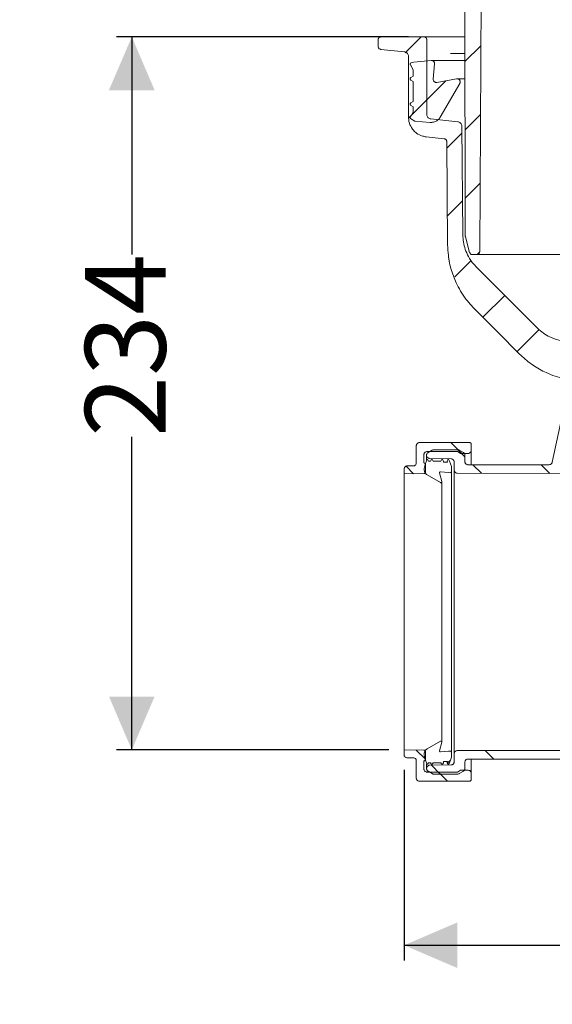
# Model space of a CAD drawing. Units: millimetres. Extents: x 391 to 1120, y 296 to 828.
# Drawn here: x 391 to 566, y 296 to 619 of the extents above; entities that cross this region are included whole.
import ezdxf

# ---------------------------------------------------------------- set-up
doc = ezdxf.new("R2010")
doc.units = ezdxf.units.MM
doc.header["$LTSCALE"] = 5
doc.linetypes.add('SLD-Durchgehend', pattern=[0])
doc.layers.add('MAßLINIE_MAßZEICHNUNGEN', color=7, linetype='SLD-Durchgehend')
doc.styles.add('SLDTEXTSTYLE0', font='Opinion Pro')
doc.dimstyles.new('SLDDIMSTYLE0', dxfattribs={"dimtxt": 26.458333, "dimasz": 17.5, "dimexe": 0, "dimexo": 0.0625, "dimgap": 6.614583, "dimtad": 0, "dimdec": 0, "dimrnd": 1e-09, "dimzin": 12, "dimdsep": 46, "dimtxsty": 'SLDTEXTSTYLE0', "dimsah": 1, "dimcen": 0.09, "dimadec": 0, "dimazin": 3, "dimtfac": 1, "dimtdec": 0, "dimtmove": 0, "dimatfit": 0, "dimfxl": 1, "dimfrac": 2, "dimtolj": 1, "dimtzin": 12, "dimarcsym": 0})
doc.dimstyles.new('SLDDIMSTYLE1', dxfattribs={"dimtxt": 26.458333, "dimasz": 17.5, "dimexe": 0, "dimexo": 0.0625, "dimgap": 6.614583, "dimtad": 0, "dimdec": 0, "dimrnd": 1e-09, "dimzin": 12, "dimdsep": 46, "dimtxsty": 'SLDTEXTSTYLE0', "dimsah": 1, "dimcen": 0.09, "dimadec": 0, "dimazin": 3, "dimtfac": 1, "dimtdec": 0, "dimtofl": 0, "dimtmove": 0, "dimatfit": 3, "dimfxl": 1, "dimfrac": 2, "dimtolj": 1, "dimtzin": 12, "dimarcsym": 0})

# ---------------------------------------------------------------- blocks, each defined once
blk = doc.blocks.new('SW_HATCH_0')
at = {"color": 0, "linetype": 'SLD-Durchgehend', "lineweight": 18}
for p, q in [((-303.04, 235.78), (-308.28, 230.53)), ((-283.51, 232.86), (-288.71, 227.66)), ((-294.99, 221.38), (-306.15, 210.22)), ((-301.24, 215.13), (-307.23, 209.14)), ((-283.62, 210.29), (-288.66, 205.25)), ((-289.71, 204.21), (-294.66, 199.25)), ((-283.74, 187.72), (-288.61, 182.85)), ((-289.51, 181.95), (-294.47, 177)), ((-283.88, 165.13), (-284.69, 164.32)), ((-286.64, 162.37), (-292.04, 156.98)), ((-275.64, 150.92), (-282.82, 143.74)), ((-264.33, 139.78), (-271.6, 132.51)), ((-293.34, 102.59), (-289.77, 99.02)), ((-291, 100.25), (-288.72, 97.97)), ((-308.05, 94.85), (-305.56, 92.36)), ((-286.09, 95.34), (-283.3, 92.55)), ((-263.64, 95.34), (-260.79, 92.49)), ((-304.68, 1.67), (-301.66, -1.34)), ((-282.06, 1.5), (-279.27, -1.29)), ((-293.5, -1.64), (-294.49, -2.63)), ((-299.68, -3.33), (-296.79, -6.21)), ((-297.43, -5.57), (-294.46, -8.54))]:
    blk.add_line(p, q, dxfattribs=at)
blk = doc.blocks.new('_D_2')
at = {"layer": 'MAßLINIE_MAßZEICHNUNGEN', "color": 7}
for p, q in [((427.69, 762.21), (427.69, 792.21)), ((507.77, 762.21), (422.69, 762.21)), ((518.52, 613.71), (422.69, 613.71)), ((427.69, 613.71), (427.69, 583.71))]:
    blk.add_line(p, q, dxfattribs=at)
for points in [[(427.69, 762.21), (435.19, 779.71), (420.19, 779.71)], [(427.69, 613.71), (420.19, 596.21), (435.19, 596.21)]]:
    blk.add_solid(points, dxfattribs=at)
at = {"layer": 'MAßLINIE_MAßZEICHNUNGEN', "color": 7, "char_height": 26.458, "attachment_point": 1, "rotation": 90, "style": 'SLDTEXTSTYLE0'}
for s, insert in [('max 170', (432.29, 624.11)), ('min 47', (392.41, 635.41))]:
    blk.add_mtext(s, dxfattribs=dict(at, insert=insert))
blk = doc.blocks.new('_D_5')
at = {"layer": 'MAßLINIE_MAßZEICHNUNGEN', "color": 7}
for p, q in [((517.08, 373.06), (517.08, 310.53)), ((902.29, 370.2), (902.29, 310.53)), ((517.08, 315.53), (682.94, 315.53)), ((902.29, 315.53), (743.15, 315.53))]:
    blk.add_line(p, q, dxfattribs=at)
for points in [[(517.08, 315.53), (534.58, 308.03), (534.58, 323.03)], [(902.29, 315.53), (884.79, 323.03), (884.79, 308.03)]]:
    blk.add_solid(points, dxfattribs=at)
at = {"layer": 'MAßLINIE_MAßZEICHNUNGEN', "color": 7, "insert": (682.94, 330.86), "char_height": 26.458, "attachment_point": 1, "style": 'SLDTEXTSTYLE0'}
blk.add_mtext('385', dxfattribs=at)
blk = doc.blocks.new('_D_6')
at = {"layer": 'MAßLINIE_MAßZEICHNUNGEN', "color": 7}
for p, q in [((504.52, 613.71), (422.69, 613.71)), ((427.69, 613.71), (427.69, 542.31)), ((427.69, 379.68), (427.69, 482.39)), ((512.08, 379.68), (422.69, 379.68))]:
    blk.add_line(p, q, dxfattribs=at)
for points in [[(427.69, 613.71), (420.19, 596.21), (435.19, 596.21)], [(427.69, 379.68), (435.19, 397.18), (420.19, 397.18)]]:
    blk.add_solid(points, dxfattribs=at)
at = {"layer": 'MAßLINIE_MAßZEICHNUNGEN', "color": 7, "insert": (412.35, 482.39), "char_height": 26.458, "attachment_point": 1, "rotation": 90, "style": 'SLDTEXTSTYLE0'}
blk.add_mtext('234', dxfattribs=at)

msp = doc.modelspace()

# ---------------------------------------------------------------- linework, layer by layer
at = {"color": 7, "linetype": 'SLD-Durchgehend', "lineweight": 18}
for p, q in [((537.17, 548.37), (536.9, 674.24)), ((542.52, 662.21), (541.89, 543.23)), ((508.52, 612.71), (508.52, 610.61)), ((523.52, 613.71), (509.52, 613.71)), ((523.52, 613.71), (529.21, 613.71)), ((524.52, 588.27), (524.52, 612.71)), ((529.21, 613.71), (532.28, 613.71)), ((532.28, 613.71), (537.03, 613.71)), ((509.41, 609.62), (517.17, 608.8)), ((532.26, 608.25), (537.03, 608.25)), ((518.52, 607.31), (518.52, 587.37)), ((520.07, 602.88), (519.13, 604.49)), ((519.44, 605.23), (520.25, 605.44)), ((520.25, 605.44), (525.98, 605.95)), ((536.92, 605.95), (526.07, 605.95)), ((527.07, 604.86), (526.63, 599.86)), ((520.07, 600.82), (520.07, 602.88)), ((519.32, 600.38), (520.07, 600.82)), ((520.07, 599.08), (519.32, 599.52)), ((520.07, 592.52), (520.07, 599.08)), ((527.8, 598.79), (534.29, 599.93)), ((535.33, 598.45), (528.95, 587.4)), ((536.88, 599.95), (534.47, 599.95)), ((519.32, 592.08), (520.07, 592.52)), ((519.1, 587.27), (520.07, 588.95)), ((520.07, 590.78), (519.32, 591.22)), ((520.07, 588.95), (520.07, 590.78)), ((520.64, 586.1), (519.19, 586.93)), ((525.62, 585.66), (520.64, 586.1)), ((534.69, 585.85), (525.86, 586.78)), ((536.34, 548.71), (536.03, 584.37)), ((524.34, 580.9), (530.18, 580.29)), ((531.07, 579.3), (531.37, 545.4)), ((538.58, 542.98), (537.2, 548.11)), ((531.68, 541.61), (531.99, 539.63)), ((540.89, 542.24), (539.54, 542.24)), ((654.59, 542.24), (540.89, 542.24)), ((560.86, 518.11), (540.73, 538.24)), ((569.03, 489.75), (565.72, 474.07)), ((521.08, 473.86), (521.08, 479.53)), ((522.08, 480.53), (538.62, 480.53)), ((539.12, 480.03), (539.12, 477.96)), ((523.58, 476.56), (523.58, 473.84)), ((524.46, 476.33), (524.46, 476.41)), ((524.46, 476.33), (524.46, 474.92)), ((534.58, 477.56), (524.58, 477.56)), ((524.97, 477.28), (526.32, 478.07)), ((532.53, 475.2), (525.45, 475.32)), ((526.82, 478.2), (534.67, 478.2)), ((535.62, 476.96), (534.58, 477.56)), ((535.18, 478.07), (536.53, 477.28)), ((538.12, 476.96), (535.62, 476.96)), ((537.03, 476.41), (537.03, 474.28)), ((539.12, 473.27), (539.12, 477.96)), ((518.08, 472.86), (520.08, 472.86)), ((523.58, 473.84), (523.62, 473.84)), ((523.71, 471.99), (523.94, 473.33)), ((523.94, 473.33), (524.49, 474.83)), ((524.08, 473.34), (524.08, 470.86)), ((524.85, 474.86), (525.08, 474.46)), ((525.08, 474.46), (525.77, 474.46)), ((525.77, 474.46), (526, 474.86)), ((526.35, 474.86), (526.58, 474.46)), ((526.58, 474.46), (529.17, 474.46)), ((529.17, 474.46), (529.4, 474.86)), ((529.75, 474.86), (529.98, 474.46)), ((529.98, 474.46), (529.98, 474.06)), ((529.98, 474.06), (531.28, 474.06)), ((531.17, 474.46), (531.4, 474.86)), ((531.28, 474.06), (531.17, 474.46)), ((531.17, 474.06), (531.17, 474.46)), ((531.75, 474.86), (531.98, 474.46)), ((531.98, 474.46), (532.58, 472.66)), ((532.58, 472.66), (532.58, 470.96)), ((533.51, 471.51), (533.51, 474.2)), ((564.74, 473.27), (538.04, 473.27)), ((517.08, 470.24), (517.08, 471.86)), ((523.59, 470.36), (517.08, 470.24)), ((517.08, 379.68), (517.08, 470.24)), ((529.03, 467.4), (524.68, 469.91)), ((528.71, 470.57), (529.47, 467.74)), ((532.58, 378.96), (532.58, 470.96)), ((533.51, 378.41), (533.51, 471.51)), ((534.52, 470.51), (568.55, 470.42)), ((529.48, 382.26), (529.48, 467.66)), ((524.68, 380.01), (529.03, 382.52)), ((529.47, 382.19), (528.71, 379.36)), ((517.08, 378.06), (517.08, 379.68)), ((517.08, 379.68), (523.59, 379.56)), ((524.08, 379.06), (524.08, 376.58)), ((532.58, 378.96), (532.58, 377.26)), ((533.51, 375.73), (533.51, 378.41)), ((572.67, 379.51), (534.52, 379.41)), ((520.08, 377.06), (518.08, 377.06)), ((521.08, 370.39), (521.08, 376.06)), ((523.62, 376.08), (523.58, 376.08)), ((523.58, 376.08), (523.58, 373.36)), ((523.94, 376.59), (523.71, 377.93)), ((524.49, 375.09), (523.94, 376.59)), ((524.46, 375), (524.46, 373.59)), ((525.08, 375.46), (524.85, 375.06)), ((525.77, 375.46), (525.08, 375.46)), ((526, 375.06), (525.77, 375.46)), ((526.58, 375.46), (526.35, 375.06)), ((529.17, 375.46), (526.58, 375.46)), ((529.4, 375.06), (529.17, 375.46)), ((529.98, 375.46), (529.75, 375.06)), ((531.28, 375.86), (529.98, 375.86)), ((529.98, 375.86), (529.98, 375.46)), ((531.17, 375.46), (531.28, 375.86)), ((531.17, 375.46), (531.17, 375.86)), ((531.4, 375.06), (531.17, 375.46)), ((531.98, 375.46), (531.75, 375.06)), ((532.58, 377.26), (531.98, 375.46)), ((537.03, 375.64), (537.03, 373.51)), ((538.04, 376.65), (569.42, 376.65)), ((539.12, 371.96), (539.12, 376.65)), ((524.46, 373.51), (524.46, 373.59)), ((524.58, 372.36), (534.58, 372.36)), ((526.32, 371.86), (524.97, 372.64)), ((525.45, 374.6), (532.53, 374.72)), ((534.67, 371.72), (526.82, 371.72)), ((534.58, 372.36), (535.62, 372.96)), ((536.53, 372.64), (535.18, 371.86)), ((535.62, 372.96), (538.12, 372.96)), ((539.12, 371.96), (539.12, 369.89)), ((538.62, 369.39), (522.08, 369.39))]:
    msp.add_line(p, q, dxfattribs=at)
at = {"color": 7, "linetype": 'SLD-Durchgehend', "lineweight": 18, "flags": 128}
for points in [[(540.15, 524.45), (547.63, 516.98), (555.1, 509.5)], [(532.25, 470.66), (531.62, 470.71), (529.02, 470.94)], [(529.02, 378.98), (531.62, 379.21), (532.25, 379.26)]]:
    msp.add_lwpolyline(points, dxfattribs=at)
at = {"color": 7, "linetype": 'SLD-Durchgehend', "lineweight": 18}
for points, knots in [([(508.52, 612.71), (508.52, 612.77), (508.53, 612.9), (508.59, 613.13), (508.75, 613.39), (509.02, 613.6), (509.29, 613.7), (509.46, 613.71), (509.52, 613.71)], [0, 0, 0, 0, 0.109266, 0.243533, 0.458059, 0.672585, 0.887112, 1, 1, 1, 1]), ([(523.52, 613.71), (523.57, 613.71), (523.73, 613.71), (523.95, 613.63), (524.2, 613.47), (524.39, 613.24), (524.5, 612.96), (524.51, 612.78), (524.52, 612.71)], [0, 0, 0, 0, 0.093015, 0.307548, 0.441821, 0.656352, 0.870883, 1, 1, 1, 1]), ([(509.41, 609.62), (509.33, 609.63), (509.14, 609.67), (508.91, 609.81), (508.7, 610.02), (508.55, 610.28), (508.53, 610.5), (508.52, 610.61)], [0, 0, 0, 0, 0.166889, 0.396823, 0.540736, 0.770668, 1, 1, 1, 1]), ([(517.17, 608.8), (517.28, 608.79), (517.55, 608.74), (517.89, 608.55), (518.21, 608.25), (518.44, 607.86), (518.52, 607.51), (518.52, 607.33), (518.52, 607.31)], [0, 0, 0, 0, 0.146264, 0.37617, 0.520064, 0.749968, 0.979871, 1, 1, 1, 1]), ([(519.13, 604.49), (519.12, 604.53), (519.07, 604.62), (519.06, 604.78), (519.1, 604.94), (519.19, 605.09), (519.31, 605.18), (519.4, 605.21), (519.44, 605.23)], [0, 0, 0, 0, 0.136603, 0.320584, 0.504565, 0.688546, 0.872527, 1, 1, 1, 1]), ([(525.98, 605.95), (526, 605.95), (526.14, 605.96), (526.38, 605.92), (526.69, 605.76), (526.92, 605.51), (527.06, 605.2), (527.07, 604.97), (527.07, 604.86)], [0, 0, 0, 0, 0.035173, 0.228439, 0.421704, 0.614969, 0.808234, 1, 1, 1, 1]), ([(519.32, 599.52), (519.3, 599.53), (519.24, 599.57), (519.14, 599.67), (519.07, 599.82), (519.06, 599.99), (519.1, 600.16), (519.19, 600.3), (519.28, 600.36), (519.32, 600.38)], [0, 0, 0, 0, 0.058221, 0.219235, 0.380249, 0.541263, 0.702276, 0.863289, 1, 1, 1, 1]), ([(526.63, 599.86), (526.63, 599.77), (526.63, 599.56), (526.75, 599.26), (526.97, 598.99), (527.26, 598.82), (527.56, 598.76), (527.73, 598.78), (527.8, 598.79)], [0, 0, 0, 0, 0.154254, 0.338245, 0.522235, 0.706226, 0.890218, 1, 1, 1, 1]), ([(534.29, 599.93), (534.3, 599.94), (534.41, 599.95), (534.65, 599.95), (534.97, 599.84), (535.24, 599.62), (535.41, 599.33), (535.48, 598.99), (535.45, 598.69), (535.37, 598.52), (535.33, 598.45)], [0, 0, 0, 0, 0.006683, 0.155332, 0.30398, 0.452629, 0.601277, 0.749925, 0.898572, 1, 1, 1, 1]), ([(519.32, 591.22), (519.3, 591.23), (519.24, 591.27), (519.14, 591.37), (519.07, 591.52), (519.06, 591.69), (519.1, 591.86), (519.19, 592), (519.28, 592.06), (519.32, 592.08)], [0, 0, 0, 0, 0.058221, 0.219235, 0.380249, 0.541263, 0.702276, 0.863289, 1, 1, 1, 1]), ([(525.86, 586.78), (525.78, 586.79), (525.52, 586.83), (525.19, 586.99), (524.86, 587.28), (524.62, 587.66), (524.52, 588.03), (524.52, 588.23), (524.52, 588.27)], [0, 0, 0, 0, 0.1178191, 0.3476959, 0.4915732, 0.7214479, 0.9513226, 1, 1, 1, 1]), ([(524.34, 580.9), (523.93, 580.97), (522.8, 581.16), (521.34, 581.91), (519.92, 583.2), (518.89, 584.85), (518.53, 586.41), (518.52, 587.26), (518.52, 587.37)], [0, 0, 0, 0, 0.13067, 0.360557, 0.504441, 0.734327, 0.964212, 1, 1, 1, 1]), ([(519.19, 586.93), (519.18, 586.94), (519.14, 586.96), (519.1, 587.02), (519.07, 587.1), (519.07, 587.19), (519.08, 587.24), (519.1, 587.27), (519.1, 587.27)], [0, 0, 0, 0, 0.112343, 0.327007, 0.541671, 0.756334, 0.970996, 1, 1, 1, 1]), ([(528.95, 587.4), (528.75, 587.1), (528.31, 586.48), (527.31, 585.87), (526.36, 585.63), (525.79, 585.66), (525.62, 585.66)], [0, 0, 0, 0, 0.272099, 0.569267, 0.866437, 1, 1, 1, 1]), ([(534.69, 585.85), (534.77, 585.84), (535.02, 585.8), (535.35, 585.64), (535.68, 585.35), (535.93, 584.97), (536.02, 584.6), (536.03, 584.4), (536.03, 584.37)], [0, 0, 0, 0, 0.116524, 0.347781, 0.492522, 0.723776, 0.95503, 1, 1, 1, 1]), ([(530.18, 580.29), (530.2, 580.29), (530.33, 580.27), (530.53, 580.2), (530.77, 580.03), (530.96, 579.8), (531.06, 579.53), (531.07, 579.36), (531.07, 579.3)], [0, 0, 0, 0, 0.045971, 0.277226, 0.421967, 0.653221, 0.884474, 1, 1, 1, 1]), ([(540.73, 538.24), (540.48, 538.51), (539.49, 539.54), (538.2, 541.43), (537.1, 543.94), (536.47, 546.33), (536.38, 547.94), (536.34, 548.71)], [0, 0, 0, 0, 0.0962189, 0.3671449, 0.5843374, 0.8015298, 1, 1, 1, 1]), ([(537.2, 548.11), (537.2, 548.13), (537.17, 548.22), (537.17, 548.3), (537.17, 548.37)], [0, 0, 0, 0, 0.277124, 1, 1, 1, 1]), ([(531.37, 545.4), (531.42, 544.27), (531.54, 541.45), (532.5, 537.02), (534.51, 531.91), (537.15, 527.68), (539.37, 525.29), (540.15, 524.45)], [0, 0, 0, 0, 0.1460498, 0.3632296, 0.5804093, 0.8513121, 1, 1, 1, 1]), ([(541.89, 543.23), (541.89, 543.19), (541.89, 543.04), (541.81, 542.78), (541.63, 542.54), (541.4, 542.36), (541.15, 542.25), (540.97, 542.24), (540.89, 542.24)], [0, 0, 0, 0, 0.078166, 0.293423, 0.508679, 0.643404, 0.858664, 1, 1, 1, 1]), ([(539.54, 542.24), (539.46, 542.24), (539.26, 542.26), (539.01, 542.37), (538.79, 542.56), (538.65, 542.76), (538.59, 542.92), (538.58, 542.98)], [0, 0, 0, 0, 0.1923767, 0.4497657, 0.6108628, 0.8682491, 1, 1, 1, 1]), ([(571.47, 513.71), (570.27, 513.8), (568.01, 513.95), (565.11, 515.05), (562.74, 516.41), (561.49, 517.54), (560.86, 518.11)], [0, 0, 0, 0, 0.305622, 0.573668, 0.783836, 1, 1, 1, 1]), ([(576.32, 500.71), (575.21, 500.75), (572.98, 500.82), (568.7, 501.57), (564.04, 503.14), (559.27, 505.86), (556.53, 508.09), (555.21, 509.4), (555.1, 509.5)], [0, 0, 0, 0, 0.1410975, 0.2839618, 0.5518535, 0.7635519, 0.9813895, 1, 1, 1, 1]), ([(521.08, 479.53), (521.08, 479.59), (521.09, 479.76), (521.19, 480.04), (521.41, 480.3), (521.7, 480.48), (521.94, 480.53), (522.06, 480.53), (522.08, 480.53)], [0, 0, 0, 0, 0.11686, 0.331541, 0.546218, 0.760888, 0.97555, 1, 1, 1, 1]), ([(538.62, 480.53), (538.64, 480.53), (538.73, 480.52), (538.86, 480.47), (539, 480.37), (539.09, 480.22), (539.11, 480.1), (539.12, 480.04), (539.12, 480.03)], [0, 0, 0, 0, 0.104974, 0.319619, 0.534267, 0.748922, 0.963586, 1, 1, 1, 1]), ([(523.58, 476.56), (523.58, 476.61), (523.59, 476.76), (523.67, 477.03), (523.88, 477.3), (524.16, 477.49), (524.41, 477.55), (524.55, 477.56), (524.58, 477.56)], [0, 0, 0, 0, 0.089477, 0.304142, 0.518805, 0.73346, 0.948105, 1, 1, 1, 1]), ([(524.46, 476.41), (524.46, 476.42), (524.46, 476.53), (524.51, 476.77), (524.68, 477.06), (524.86, 477.22), (524.96, 477.28), (524.97, 477.28)], [0, 0, 0, 0, 0.013024, 0.335155, 0.657286, 0.979407, 1, 1, 1, 1]), ([(525.45, 475.32), (525.39, 475.33), (525.26, 475.34), (525.03, 475.41), (524.78, 475.57), (524.57, 475.84), (524.47, 476.11), (524.47, 476.28), (524.46, 476.33)], [0, 0, 0, 0, 0.112608, 0.248362, 0.465296, 0.682229, 0.89917, 1, 1, 1, 1]), ([(526.32, 478.07), (526.42, 478.11), (526.58, 478.19), (526.75, 478.2), (526.82, 478.2)], [0, 0, 0, 0, 0.594127, 1, 1, 1, 1]), ([(533.51, 474.2), (533.51, 474.29), (533.49, 474.49), (533.35, 474.78), (533.11, 475.02), (532.82, 475.17), (532.62, 475.19), (532.53, 475.2)], [0, 0, 0, 0, 0.174393, 0.39147, 0.608541, 0.825603, 1, 1, 1, 1]), ([(534.67, 478.2), (534.67, 478.2), (534.79, 478.2), (534.96, 478.17), (535.12, 478.09), (535.18, 478.07)], [0, 0, 0, 0, 0.003286, 0.64682, 1, 1, 1, 1]), ([(536.53, 477.28), (536.57, 477.26), (536.71, 477.17), (536.89, 476.96), (537.02, 476.68), (537.03, 476.49), (537.03, 476.41)], [0, 0, 0, 0, 0.141993, 0.463783, 0.785587, 1, 1, 1, 1]), ([(539.12, 477.96), (539.11, 477.86), (539.09, 477.64), (538.93, 477.35), (538.72, 477.14), (538.46, 477), (538.26, 476.96), (538.13, 476.96), (538.12, 476.96)], [0, 0, 0, 0, 0.192391, 0.407029, 0.621662, 0.756001, 0.970611, 1, 1, 1, 1]), ([(517.08, 471.86), (517.08, 471.91), (517.09, 472.07), (517.18, 472.34), (517.39, 472.61), (517.68, 472.79), (517.92, 472.85), (518.05, 472.86), (518.08, 472.86)], [0, 0, 0, 0, 0.09817, 0.312843, 0.527511, 0.74217, 0.956818, 1, 1, 1, 1]), ([(520.08, 472.86), (520.14, 472.86), (520.28, 472.87), (520.52, 472.95), (520.77, 473.11), (520.98, 473.38), (521.07, 473.65), (521.07, 473.81), (521.08, 473.86)], [0, 0, 0, 0, 0.128645, 0.262891, 0.477418, 0.691945, 0.906481, 1, 1, 1, 1]), ([(523.62, 473.84), (523.67, 473.83), (523.77, 473.81), (523.91, 473.73), (524.02, 473.6), (524.07, 473.46), (524.08, 473.37), (524.08, 473.34)], [0, 0, 0, 0, 0.188926, 0.416161, 0.643403, 0.870657, 1, 1, 1, 1]), ([(524.68, 469.91), (524.54, 470), (524.22, 470.22), (523.9, 470.67), (523.7, 471.22), (523.66, 471.65), (523.7, 471.93), (523.71, 471.99)], [0, 0, 0, 0, 0.2033, 0.479079, 0.651688, 0.927498, 1, 1, 1, 1]), ([(524.49, 474.83), (524.5, 474.85), (524.52, 474.89), (524.57, 474.93), (524.63, 474.96), (524.7, 474.96), (524.76, 474.94), (524.81, 474.91), (524.84, 474.88), (524.85, 474.86), (524.85, 474.86)], [0, 0, 0, 0, 0.145818, 0.294459, 0.443094, 0.591722, 0.740347, 0.833358, 0.981997, 1, 1, 1, 1]), ([(526, 474.86), (526.01, 474.87), (526.03, 474.9), (526.07, 474.93), (526.14, 474.96), (526.21, 474.96), (526.26, 474.94), (526.31, 474.91), (526.34, 474.88), (526.35, 474.86), (526.35, 474.86)], [0, 0, 0, 0, 0.085049, 0.246037, 0.407018, 0.567992, 0.728963, 0.8297, 0.990687, 1, 1, 1, 1]), ([(529.4, 474.86), (529.41, 474.87), (529.43, 474.9), (529.47, 474.93), (529.54, 474.96), (529.61, 474.96), (529.66, 474.94), (529.71, 474.91), (529.74, 474.88), (529.75, 474.86), (529.75, 474.86)], [0, 0, 0, 0, 0.085049, 0.246037, 0.407018, 0.567992, 0.728963, 0.8297, 0.990687, 1, 1, 1, 1]), ([(531.4, 474.86), (531.41, 474.87), (531.43, 474.9), (531.47, 474.93), (531.54, 474.96), (531.61, 474.96), (531.66, 474.94), (531.71, 474.91), (531.74, 474.88), (531.75, 474.86), (531.75, 474.86)], [0, 0, 0, 0, 0.085049, 0.2460375, 0.4070182, 0.567992, 0.7289627, 0.8297003, 0.9906865, 1, 1, 1, 1]), ([(538.04, 473.27), (537.97, 473.28), (537.83, 473.28), (537.59, 473.36), (537.34, 473.53), (537.13, 473.8), (537.04, 474.07), (537.03, 474.23), (537.03, 474.28)], [0, 0, 0, 0, 0.1279218, 0.2621677, 0.4766948, 0.6912214, 0.9057562, 1, 1, 1, 1]), ([(565.72, 474.07), (565.69, 473.96), (565.62, 473.74), (565.39, 473.49), (565.09, 473.31), (564.86, 473.28), (564.74, 473.27)], [0, 0, 0, 0, 0.247637, 0.495275, 0.742903, 1, 1, 1, 1]), ([(524.08, 470.86), (524.07, 470.82), (524.07, 470.72), (524, 470.58), (523.9, 470.47), (523.78, 470.39), (523.67, 470.36), (523.6, 470.36), (523.59, 470.36)], [0, 0, 0, 0, 0.155834, 0.372824, 0.589808, 0.725621, 0.942574, 1, 1, 1, 1]), ([(529.02, 470.94), (529.01, 470.94), (528.98, 470.94), (528.91, 470.93), (528.83, 470.9), (528.75, 470.83), (528.71, 470.73), (528.69, 470.64), (528.7, 470.59), (528.71, 470.57)], [0, 0, 0, 0, 0.0685902, 0.1784558, 0.3540151, 0.5295741, 0.70514, 0.8807158, 1, 1, 1, 1]), ([(532.58, 470.96), (532.58, 470.94), (532.57, 470.9), (532.55, 470.83), (532.51, 470.76), (532.43, 470.69), (532.34, 470.66), (532.28, 470.66), (532.25, 470.66)], [0, 0, 0, 0, 0.102113, 0.229359, 0.432629, 0.635899, 0.839161, 1, 1, 1, 1]), ([(533.51, 471.51), (533.52, 471.43), (533.53, 471.23), (533.67, 470.94), (533.87, 470.72), (534.13, 470.57), (534.34, 470.51), (534.48, 470.51), (534.52, 470.51)], [0, 0, 0, 0, 0.160801, 0.37574, 0.590674, 0.725204, 0.940108, 1, 1, 1, 1]), ([(529.47, 467.74), (529.47, 467.73), (529.47, 467.7), (529.48, 467.64), (529.46, 467.55), (529.41, 467.46), (529.33, 467.4), (529.24, 467.36), (529.14, 467.35), (529.07, 467.38), (529.03, 467.4), (529.03, 467.4)], [0, 0, 0, 0, 0.028602, 0.118183, 0.261308, 0.404434, 0.547555, 0.690666, 0.833769, 0.976868, 1, 1, 1, 1]), ([(529.03, 382.52), (529.04, 382.53), (529.08, 382.55), (529.16, 382.57), (529.25, 382.56), (529.34, 382.52), (529.41, 382.47), (529.46, 382.38), (529.48, 382.28), (529.47, 382.22), (529.47, 382.19)], [0, 0, 0, 0, 0.062128, 0.205222, 0.348309, 0.43785, 0.58095, 0.724049, 0.867156, 1, 1, 1, 1]), ([(523.59, 379.56), (523.6, 379.56), (523.66, 379.56), (523.78, 379.53), (523.91, 379.45), (524, 379.33), (524.07, 379.21), (524.07, 379.11), (524.08, 379.06)], [0, 0, 0, 0, 0.0396612, 0.2566414, 0.4736235, 0.6094171, 0.8264306, 1, 1, 1, 1]), ([(523.71, 377.93), (523.69, 378.05), (523.65, 378.39), (523.76, 378.97), (524.05, 379.49), (524.38, 379.82), (524.59, 379.96), (524.68, 380.01)], [0, 0, 0, 0, 0.147509, 0.423258, 0.699009, 0.871617, 1, 1, 1, 1]), ([(528.71, 379.36), (528.7, 379.34), (528.69, 379.28), (528.71, 379.19), (528.75, 379.1), (528.82, 379.03), (528.92, 378.98), (528.99, 378.98), (529.02, 378.98), (529.02, 378.98)], [0, 0, 0, 0, 0.109024, 0.284697, 0.46037, 0.636039, 0.811698, 0.987347, 1, 1, 1, 1]), ([(532.25, 379.26), (532.27, 379.26), (532.33, 379.26), (532.4, 379.24), (532.48, 379.19), (532.54, 379.12), (532.57, 379.04), (532.58, 378.98), (532.58, 378.96)], [0, 0, 0, 0, 0.136226, 0.339458, 0.46664, 0.669895, 0.87315, 1, 1, 1, 1]), ([(534.52, 379.41), (534.5, 379.41), (534.36, 379.41), (534.12, 379.35), (533.86, 379.19), (533.67, 378.97), (533.54, 378.71), (533.52, 378.51), (533.51, 378.41)], [0, 0, 0, 0, 0.039248, 0.254187, 0.469127, 0.603643, 0.818614, 1, 1, 1, 1]), ([(518.08, 377.06), (517.97, 377.07), (517.75, 377.09), (517.49, 377.24), (517.27, 377.45), (517.12, 377.7), (517.08, 377.94), (517.08, 378.06), (517.08, 378.06)], [0, 0, 0, 0, 0.207191, 0.421838, 0.556168, 0.770841, 0.985515, 1, 1, 1, 1]), ([(521.08, 376.06), (521.08, 376.1), (521.07, 376.24), (521.01, 376.46), (520.86, 376.71), (520.64, 376.91), (520.35, 377.04), (520.16, 377.06), (520.08, 377.06)], [0, 0, 0, 0, 0.064636, 0.27921, 0.413525, 0.62808, 0.842634, 1, 1, 1, 1]), ([(524.08, 376.58), (524.07, 376.53), (524.06, 376.43), (523.99, 376.3), (523.89, 376.19), (523.77, 376.11), (523.67, 376.09), (523.62, 376.08)], [0, 0, 0, 0, 0.2039826, 0.4312226, 0.5734624, 0.8006746, 1, 1, 1, 1]), ([(524.85, 375.06), (524.84, 375.05), (524.82, 375.02), (524.77, 374.98), (524.71, 374.96), (524.64, 374.96), (524.58, 374.99), (524.52, 375.03), (524.5, 375.07), (524.49, 375.09), (524.49, 375.09)], [0, 0, 0, 0, 0.093783, 0.24243, 0.391069, 0.539703, 0.688334, 0.836968, 0.985607, 1, 1, 1, 1]), ([(526.35, 375.06), (526.34, 375.05), (526.32, 375.02), (526.27, 374.98), (526.21, 374.96), (526.14, 374.96), (526.07, 374.99), (526.03, 375.02), (526.01, 375.05), (526, 375.06)], [0, 0, 0, 0, 0.107221, 0.268216, 0.429204, 0.590185, 0.751163, 0.912145, 1, 1, 1, 1]), ([(529.75, 375.06), (529.74, 375.05), (529.72, 375.02), (529.67, 374.98), (529.61, 374.96), (529.54, 374.96), (529.47, 374.99), (529.43, 375.02), (529.41, 375.05), (529.4, 375.06)], [0, 0, 0, 0, 0.107221, 0.268216, 0.429204, 0.590185, 0.751163, 0.912145, 1, 1, 1, 1]), ([(531.75, 375.06), (531.74, 375.05), (531.72, 375.02), (531.67, 374.98), (531.61, 374.96), (531.54, 374.96), (531.47, 374.99), (531.43, 375.02), (531.41, 375.05), (531.4, 375.06)], [0, 0, 0, 0, 0.1072207, 0.2682162, 0.4292038, 0.5901849, 0.7511635, 0.9121449, 1, 1, 1, 1]), ([(532.53, 374.72), (532.57, 374.72), (532.72, 374.73), (532.94, 374.81), (533.19, 374.97), (533.39, 375.2), (533.5, 375.48), (533.51, 375.66), (533.51, 375.73)], [0, 0, 0, 0, 0.082792, 0.299721, 0.435478, 0.652427, 0.869377, 1, 1, 1, 1]), ([(537.03, 375.64), (537.03, 375.68), (537.04, 375.82), (537.1, 376.04), (537.25, 376.29), (537.47, 376.5), (537.76, 376.63), (537.96, 376.64), (538.04, 376.65)], [0, 0, 0, 0, 0.065613, 0.280186, 0.4145, 0.629053, 0.843606, 1, 1, 1, 1]), ([(524.58, 372.36), (524.54, 372.36), (524.4, 372.37), (524.15, 372.44), (523.9, 372.61), (523.71, 372.84), (523.6, 373.08), (523.58, 373.28), (523.58, 373.36)], [0, 0, 0, 0, 0.061279, 0.275827, 0.490377, 0.624652, 0.839226, 1, 1, 1, 1]), ([(524.46, 373.59), (524.47, 373.63), (524.47, 373.78), (524.54, 374), (524.69, 374.25), (524.92, 374.45), (525.19, 374.58), (525.38, 374.59), (525.45, 374.6)], [0, 0, 0, 0, 0.0738251, 0.2907917, 0.426603, 0.6435508, 0.8604989, 1, 1, 1, 1]), ([(524.97, 372.64), (524.89, 372.69), (524.75, 372.79), (524.58, 373.01), (524.48, 373.25), (524.47, 373.44), (524.46, 373.51)], [0, 0, 0, 0, 0.2718311, 0.4731329, 0.7948174, 1, 1, 1, 1]), ([(526.82, 371.72), (526.76, 371.73), (526.62, 371.73), (526.45, 371.79), (526.36, 371.84), (526.32, 371.86)], [0, 0, 0, 0, 0.364934, 0.766823, 1, 1, 1, 1]), ([(535.18, 371.86), (535.14, 371.84), (535, 371.77), (534.83, 371.73), (534.69, 371.72), (534.67, 371.72)], [0, 0, 0, 0, 0.233592, 0.87691, 1, 1, 1, 1]), ([(537.03, 373.51), (537.03, 373.51), (537.03, 373.39), (537, 373.21), (536.87, 372.94), (536.71, 372.76), (536.57, 372.67), (536.53, 372.64)], [0, 0, 0, 0, 0.003841, 0.325649, 0.527085, 0.848871, 1, 1, 1, 1]), ([(538.12, 372.96), (538.23, 372.95), (538.45, 372.93), (538.71, 372.78), (538.92, 372.57), (539.07, 372.31), (539.12, 372.08), (539.12, 371.97), (539.12, 371.96)], [0, 0, 0, 0, 0.212625, 0.42729, 0.561635, 0.776323, 0.991011, 1, 1, 1, 1]), ([(522.08, 369.39), (522.02, 369.4), (521.85, 369.41), (521.62, 369.49), (521.38, 369.66), (521.19, 369.89), (521.09, 370.17), (521.08, 370.34), (521.08, 370.39)], [0, 0, 0, 0, 0.1109295, 0.325443, 0.4596913, 0.6742224, 0.8887533, 1, 1, 1, 1]), ([(539.12, 369.89), (539.11, 369.84), (539.1, 369.74), (539.03, 369.61), (538.93, 369.5), (538.81, 369.42), (538.69, 369.39), (538.62, 369.39), (538.62, 369.39)], [0, 0, 0, 0, 0.1929969, 0.4076351, 0.5419838, 0.7566018, 0.9712199, 1, 1, 1, 1])]:
    msp.add_open_spline(points, degree=3, knots=knots, dxfattribs=at)

# ---------------------------------------------------------------- block references
msp.add_blockref('SW_HATCH_0', (825.75, 377.93), dxfattribs=at)

# ---------------------------------------------------------------- dimensions: what is measured, and where the dimension line sits
at = {"layer": 'MAßLINIE_MAßZEICHNUNGEN', "color": 7}
dim = msp.add_linear_dim(base=(427.69, 613.71), p1=(512.77, 762.21), p2=(523.52, 613.71), angle=90, text='min 47\\Pmax 170', dimstyle='SLDDIMSTYLE0', dxfattribs=at)
dim.commit()
dim.dimension.update_dxf_attribs({"geometry": '_D_2', "text_midpoint": (427.69, 685.02), "dimtype": 160})
dim = msp.add_linear_dim(base=(427.69, 379.68), p1=(509.52, 613.71), p2=(517.08, 379.68), angle=90, dimstyle='SLDDIMSTYLE1', dxfattribs=at)
dim.commit()
dim.dimension.update_dxf_attribs({"geometry": '_D_6', "text_midpoint": (427.69, 512.35), "dimtype": 160})
dim = msp.add_linear_dim(base=(902.29, 315.53), p1=(517.08, 378.06), p2=(902.29, 375.2), dimstyle='SLDDIMSTYLE1', dxfattribs=at)
dim.commit()
dim.dimension.update_dxf_attribs({"geometry": '_D_5', "text_midpoint": (713.04, 315.53), "dimtype": 160})

doc.saveas('drawing.dxf')
